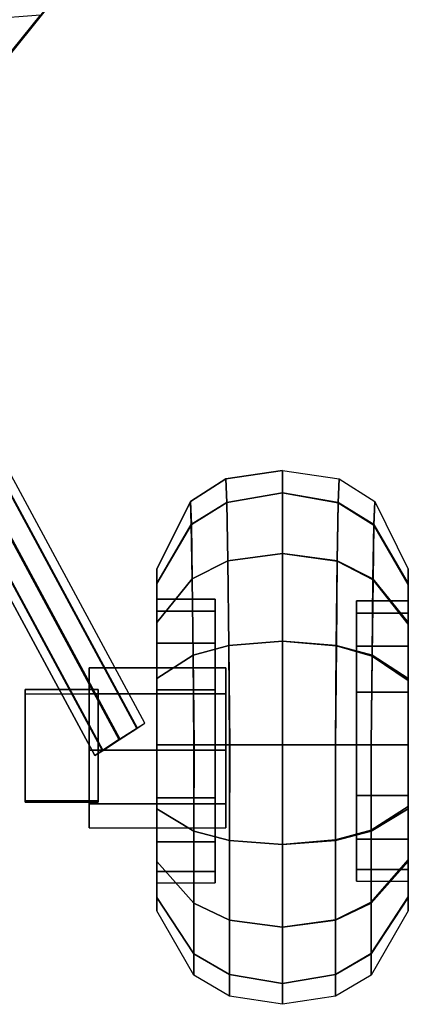
# Model space of a CAD drawing. Units: metres. Extents: x -316 to 322, y -201 to 123.
# Drawn here: x 56 to 99, y -199 to -91 of the extents above; entities that cross this region are included whole.
import ezdxf

# ---------------------------------------------------------------- set-up
doc = ezdxf.new("R2010")
doc.units = ezdxf.units.M

msp = doc.modelspace()

# ---------------------------------------------------------------- linework, layer by layer
at = {"layer": '2', "color": 0}
for points in [[(41.174248, -97.440834, 52.091614), (43.588028, -102.068024, 25.966652), (58.945007, -85.650139, 25.226284), (55.869091, -81.732864, 51.323982)], [(51.286392, -93.83783, 25.59551), (53.331326, -97.796478, -0.431573), (60.558529, -88.789574, -0.74931), (58.945007, -85.650139, 25.226284)], [(51.558907, -99.825417, -29.041895), (53.331326, -97.796478, -0.431573), (60.558529, -88.789574, -0.74931), (58.690651, -90.975204, -29.232243)], [(46.554565, -99.61235, -57), (51.558907, -99.825417, -29.041895), (58.690651, -90.975204, -29.232243), (52.944473, -91.398071, -57)], [(31.216747, -103.550613, 82.75267), (67.342384, -170.461655, 82.70163), (69.266602, -169.202042, 81.739609), (33.140968, -102.291, 81.790649)], [(31.285522, -103.441422, 76.553192), (67.411171, -170.352463, 76.502151), (69.304222, -169.133179, 77.469727), (33.178589, -102.22213, 77.520752)], [(33.140968, -102.291, 81.790649), (69.266602, -169.202042, 81.739609), (70.152344, -168.604507, 79.59523), (34.026711, -101.693481, 79.646271)], [(33.178589, -102.22213, 77.520752), (69.304222, -169.133179, 77.469727), (70.152344, -168.604507, 79.59523), (34.026711, -101.693481, 79.646271)], [(29.36335, -104.744102, 81.779625), (65.488991, -171.655136, 81.728584), (67.342384, -170.461655, 82.70163), (31.216747, -103.550613, 82.75267)], [(31.285522, -103.441422, 76.553192), (67.411171, -170.352463, 76.502151), (65.526611, -171.586258, 77.458694), (29.400965, -104.675232, 77.509735)], [(29.400965, -104.675232, 77.509735), (65.526611, -171.586258, 77.458694), (64.667419, -172.166458, 79.59523), (28.541782, -105.255432, 79.646271)], [(28.541782, -105.255432, 79.646271), (64.667419, -172.166458, 79.59523), (65.488991, -171.655136, 81.728584), (29.36335, -104.744102, 81.779625)], [(79.042603, -141.835724, 80.560883), (85.239998, -140.88858, 80.579102), (85.239998, -143.364563, 70.012291), (79.14389, -144.429291, 70.437057)], [(79.141983, -144.429413, 90.710922), (85.239998, -143.3647, 91.176849), (85.239998, -140.88858, 80.579102), (79.042603, -141.835724, 80.560883)], [(85.239998, -143.364563, 70.012291), (85.239998, -140.88858, 80.579102), (91.442947, -141.835892, 80.560883), (91.341606, -144.429413, 70.437088)], [(91.343544, -144.439575, 90.710884), (85.239998, -143.3647, 91.176849), (85.239998, -140.88858, 80.579102), (91.442947, -141.835892, 80.560883)], [(75.148926, -144.317627, 80.513153), (79.042603, -141.835724, 80.560883), (79.14389, -144.429291, 70.437057), (75.246674, -146.845688, 71.366364)], [(75.24157, -146.84581, 89.676941), (79.141983, -144.429413, 90.710922), (79.042603, -141.835724, 80.560883), (75.148926, -144.317627, 80.513153)], [(91.341606, -144.429413, 70.437088), (91.442947, -141.835892, 80.560883), (95.345871, -144.318085, 80.513145), (95.248001, -146.846039, 71.36644)], [(95.253159, -146.886261, 89.676842), (91.343544, -144.439575, 90.710884), (91.442947, -141.835892, 80.560883), (95.345871, -144.318085, 80.513145)], [(79.241364, -150.808746, 99.286224), (85.239998, -150.00087, 100.044128), (85.239998, -143.3647, 91.176849), (79.141983, -144.429413, 90.710922)], [(79.14389, -144.429291, 70.437057), (85.239998, -143.364563, 70.012291), (85.239998, -150.000519, 61.184616), (79.245193, -150.808426, 61.895836)], [(85.239998, -150.000519, 61.184616), (85.239998, -143.364563, 70.012291), (91.341606, -144.429413, 70.437088), (91.240265, -150.808517, 61.895889)], [(91.244141, -150.842255, 99.286156), (85.239998, -150.00087, 100.044128), (85.239998, -143.3647, 91.176849), (91.343544, -144.439575, 90.710884)], [(71.449997, -151.728683, 80.370621), (75.148926, -144.317627, 80.513153), (75.246674, -146.845688, 71.366364), (71.449997, -153.313324, 73.607864)], [(71.449997, -153.3134, 87.153183), (75.24157, -146.84581, 89.676941), (75.148926, -144.317627, 80.513153), (71.449997, -151.728683, 80.370621)], [(75.334213, -152.785202, 97.421738), (79.241364, -150.808746, 99.286224), (79.141983, -144.429413, 90.710922), (75.24157, -146.84581, 89.676941)], [(75.246674, -146.845688, 71.366364), (79.14389, -144.429291, 70.437057), (79.245193, -150.808426, 61.895836), (75.344421, -152.784927, 63.645657)], [(91.240265, -150.808517, 61.895889), (91.341606, -144.429413, 70.437088), (95.248001, -146.846039, 71.36644), (95.150131, -152.785156, 63.645805)], [(95.160454, -152.89241, 97.421547), (91.244141, -150.842255, 99.286156), (91.343544, -144.439575, 90.710884), (95.253159, -146.886261, 89.676842)], [(95.248001, -146.846039, 71.36644), (95.345871, -144.318085, 80.513145), (99.029999, -151.728683, 80.370621), (99.029999, -153.313324, 73.607864)], [(99.029999, -153.393646, 87.153183), (95.253159, -146.886261, 89.676842), (95.345871, -144.318085, 80.513145), (99.029999, -151.728683, 80.370621)], [(71.449997, -153.313324, 73.607864), (75.246674, -146.845688, 71.366364), (75.344421, -152.784927, 63.645657), (71.449997, -157.560333, 67.958145)], [(71.449997, -157.560547, 92.828247), (75.334213, -152.785202, 97.421738), (75.24157, -146.84581, 89.676941), (71.449997, -153.3134, 87.153183)], [(95.150131, -152.785156, 63.645805), (95.248001, -146.846039, 71.36644), (99.029999, -153.313324, 73.607864), (99.029999, -157.560333, 67.958145)], [(99.029999, -157.774506, 92.828247), (95.160454, -152.89241, 97.421547), (95.253159, -146.886261, 89.676842), (99.029999, -153.393646, 87.153183)], [(79.340736, -160.092957, 105.14563), (85.239998, -159.608749, 106.13298), (85.239998, -150.00087, 100.044128), (79.241364, -150.808746, 99.286224)], [(79.245193, -150.808426, 61.895836), (85.239998, -150.000519, 61.184616), (85.239998, -159.608337, 55.129883), (79.346481, -160.09256, 56.065166)], [(85.239998, -159.608337, 55.129883), (85.239998, -150.000519, 61.184616), (91.240265, -150.808517, 61.895889), (91.138931, -160.092621, 56.06525)], [(91.14473, -160.143127, 105.145515), (85.239998, -159.608749, 106.13298), (85.239998, -150.00087, 100.044128), (91.244141, -150.842255, 99.286156)], [(75.426857, -161.161423, 102.888229), (79.340736, -160.092957, 105.14563), (79.241364, -150.808746, 99.286224), (75.334213, -152.785202, 97.421738)], [(75.344421, -152.784927, 63.645657), (79.245193, -150.808426, 61.895836), (79.346481, -160.09256, 56.065166), (75.442169, -161.161087, 58.198769)], [(91.138931, -160.092621, 56.06525), (91.240265, -150.808517, 61.895889), (95.150131, -152.785156, 63.645805), (95.052261, -161.161209, 58.198997)], [(95.067749, -161.281876, 102.887939), (91.14473, -160.143127, 105.145515), (91.244141, -150.842255, 99.286156), (95.160454, -152.89241, 97.421547)], [(71.449997, -151.728683, 80.370621), (71.449997, -155.004807, 80.307617), (71.449997, -156.320038, 74.694527), (71.449997, -153.313324, 73.607864)], [(71.449997, -153.3134, 87.153183), (71.449997, -156.320114, 85.937149), (71.449997, -155.004807, 80.307617), (71.449997, -151.728683, 80.370621)], [(99.029999, -153.313324, 73.607864), (99.029999, -151.728683, 80.370621), (99.029999, -155.197525, 80.303902), (99.029999, -156.562729, 74.758438)], [(99.029999, -156.562805, 85.865601), (99.029999, -153.393646, 87.153183), (99.029999, -151.728683, 80.370621), (99.029999, -155.197525, 80.303902)], [(71.449997, -157.560333, 67.958145), (75.344421, -152.784927, 63.645657), (75.442169, -161.161087, 58.198769), (71.449997, -163.709351, 64.083115)], [(71.449997, -163.709595, 96.725113), (75.426857, -161.161423, 102.888229), (75.334213, -152.785202, 97.421738), (71.449997, -157.560547, 92.828247)], [(71.449997, -153.313324, 73.607864), (71.449997, -156.320038, 74.694527), (71.449997, -159.845062, 70.005264), (71.449997, -157.560333, 67.958145)], [(71.449997, -157.560547, 92.828247), (71.449997, -159.845245, 90.647446), (71.449997, -156.320114, 85.937149), (71.449997, -153.3134, 87.153183)], [(95.052261, -161.161209, 58.198997), (95.150131, -152.785156, 63.645805), (99.029999, -157.560333, 67.958145), (99.029999, -163.709351, 64.083115)], [(99.029999, -163.950302, 96.725113), (95.067749, -161.281876, 102.887939), (95.160454, -152.89241, 97.421547), (99.029999, -157.774506, 92.828247)], [(99.029999, -157.560333, 67.958145), (99.029999, -153.313324, 73.607864), (99.029999, -156.562729, 74.758438), (99.029999, -160.154922, 70.125679)], [(99.029999, -160.155106, 90.519157), (99.029999, -157.774506, 92.828247), (99.029999, -153.393646, 87.153183), (99.029999, -156.562805, 85.865601)], [(71.449997, -155.004807, 80.307617), (77.852501, -155.004807, 80.307617), (77.852501, -156.320038, 74.694527), (71.449997, -156.320038, 74.694527)], [(71.449997, -156.320114, 85.937149), (77.852501, -156.320114, 85.937149), (77.852501, -155.004807, 80.307617), (71.449997, -155.004807, 80.307617)], [(77.852501, -155.004807, 80.307617), (77.852501, -156.320038, 74.694527), (77.852501, -172.533707, 76.997139), (77.852501, -170.558548, 80.307617)], [(77.852501, -155.004807, 80.307617), (77.852501, -156.320114, 85.937149), (77.852501, -172.533768, 83.628937), (77.852501, -170.558548, 80.307617)], [(93.356407, -156.562805, 85.865601), (93.356407, -155.197525, 80.303902), (93.356407, -156.562729, 74.758438), (93.356407, -158.471939, 78.887428)], [(99.029999, -156.562729, 74.758438), (99.029999, -155.197525, 80.303902), (93.356407, -155.197525, 80.303902), (93.356407, -156.562729, 74.758438)], [(99.029999, -156.562805, 85.865601), (93.356407, -156.562805, 85.865601), (93.356407, -155.197525, 80.303902), (99.029999, -155.197525, 80.303902)], [(71.449997, -156.320038, 74.694527), (77.852501, -156.320038, 74.694527), (77.852501, -159.845062, 70.005264), (71.449997, -159.845062, 70.005264)], [(71.449997, -159.845245, 90.647446), (77.852501, -159.845245, 90.647446), (77.852501, -156.320114, 85.937149), (71.449997, -156.320114, 85.937149)], [(77.852501, -156.320038, 74.694527), (77.852501, -159.845062, 70.005264), (77.852501, -174.510742, 73.683548), (77.852501, -172.533707, 76.997139)], [(77.852501, -156.320114, 85.937149), (77.852501, -159.845245, 90.647446), (77.852501, -174.510941, 86.953514), (77.852501, -172.533768, 83.628937)], [(93.356407, -158.471939, 78.887428), (93.356407, -156.562729, 74.758438), (93.356407, -160.154922, 70.125679), (93.356407, -162.051331, 71.910965)], [(99.029999, -160.154922, 70.125679), (99.029999, -156.562729, 74.758438), (93.356407, -156.562729, 74.758438), (93.356407, -160.154922, 70.125679)], [(93.356407, -160.155106, 90.519157), (93.356407, -156.562805, 85.865601), (93.356407, -158.471939, 78.887428), (93.356407, -162.308304, 83.328285)], [(99.029999, -160.155106, 90.519157), (93.356407, -160.155106, 90.519157), (93.356407, -156.562805, 85.865601), (99.029999, -156.562805, 85.865601)], [(71.449997, -157.560333, 67.958145), (71.449997, -159.845062, 70.005264), (71.449997, -164.948761, 66.788979), (71.449997, -163.709351, 64.083115)], [(71.449997, -163.709595, 96.725113), (71.449997, -164.948959, 93.881851), (71.449997, -159.845245, 90.647446), (71.449997, -157.560547, 92.828247)], [(99.029999, -163.709351, 64.083115), (99.029999, -157.560333, 67.958145), (99.029999, -160.154922, 70.125679), (99.029999, -165.219055, 66.948151)], [(93.356407, -162.308304, 83.328285), (93.356407, -158.471939, 78.887428), (93.356407, -162.051331, 71.910965), (93.356407, -165.575012, 75.228127)], [(99.029999, -165.219254, 93.7146), (99.029999, -163.950302, 96.725113), (99.029999, -157.774506, 92.828247), (99.029999, -160.155106, 90.519157)], [(79.440125, -171, 107.523033), (85.239998, -171, 108.395477), (85.239998, -159.608749, 106.13298), (79.340736, -160.092957, 105.14563)], [(79.346481, -160.09256, 56.065166), (85.239998, -159.608337, 55.129883), (85.239998, -171, 52.881897), (79.447777, -171, 53.698643)], [(85.239998, -171, 52.881897), (85.239998, -159.608337, 55.129883), (91.138931, -160.092621, 56.06525), (91.037582, -171, 53.698753)], [(91.045319, -171, 107.522896), (85.239998, -171, 108.395477), (85.239998, -159.608749, 106.13298), (91.14473, -160.143127, 105.145515)], [(71.449997, -159.845062, 70.005264), (77.852501, -159.845062, 70.005264), (77.852501, -164.948761, 66.788979), (71.449997, -164.948761, 66.788979)], [(71.449997, -164.948959, 93.881851), (77.852501, -164.948959, 93.881851), (77.852501, -159.845245, 90.647446), (71.449997, -159.845245, 90.647446)], [(75.519501, -171, 105.217102), (79.440125, -171, 107.523033), (79.340736, -160.092957, 105.14563), (75.426857, -161.161423, 102.888229)], [(75.442169, -161.161087, 58.198769), (79.346481, -160.09256, 56.065166), (79.447777, -171, 53.698643), (75.539925, -171, 55.873421)], [(77.852501, -159.845062, 70.005264), (77.852501, -164.948761, 66.788979), (77.852501, -171.510818, 69.220963), (77.852501, -166.28421, 71.620255)], [(77.852501, -159.845245, 90.647446), (77.852501, -164.948959, 93.881851), (77.852501, -171.512543, 91.438347), (77.852501, -166.2836, 89.02578)], [(91.037582, -171, 53.698753), (91.138931, -160.092621, 56.06525), (95.052261, -161.161209, 58.198997), (94.954391, -171, 55.873722)], [(94.975037, -171, 105.216728), (91.045319, -171, 107.522896), (91.14473, -160.143127, 105.145515), (95.067749, -161.281876, 102.887939)], [(93.356407, -171, 80.33519), (93.356407, -160.154922, 70.125679), (93.356407, -165.219055, 66.948151), (93.356407, -171, 71.686172)], [(99.029999, -165.219055, 66.948151), (99.029999, -160.154922, 70.125679), (93.356407, -160.154922, 70.125679), (93.356407, -165.219055, 66.948151)], [(93.356407, -165.219254, 93.7146), (93.356407, -160.155106, 90.519157), (93.356407, -162.308304, 83.328285), (93.356407, -166.929108, 87.031357)], [(99.029999, -165.219254, 93.7146), (93.356407, -165.219254, 93.7146), (93.356407, -160.155106, 90.519157), (99.029999, -160.155106, 90.519157)], [(71.449997, -163.709351, 64.083115), (75.442169, -161.161087, 58.198769), (75.539925, -171, 55.873421), (71.449997, -171, 62.644409)], [(71.449997, -171, 98.173111), (75.519501, -171, 105.217102), (75.426857, -161.161423, 102.888229), (71.449997, -163.709595, 96.725113)], [(94.954391, -171, 55.873722), (95.052261, -161.161209, 58.198997), (99.029999, -163.709351, 64.083115), (99.029999, -171, 62.644409)], [(99.029999, -171, 98.173111), (94.975037, -171, 105.216728), (95.067749, -161.281876, 102.887939), (99.029999, -163.950302, 96.725113)], [(64.029999, -162.562592, 80.173225), (64.029999, -165.388306, 74.371643), (64.029999, -173.548492, 76.442993), (64.029999, -171.321411, 80.173225)], [(64.029999, -162.562592, 80.173225), (64.029999, -165.388412, 85.995918), (64.029999, -173.548599, 83.915749), (64.029999, -171.321411, 80.173225)], [(79.029999, -162.562592, 80.173225), (64.029999, -162.562592, 80.173225), (64.029999, -165.388306, 74.371643), (79.029999, -165.388306, 74.371643)], [(79.029999, -165.388412, 85.995918), (64.029999, -165.388412, 85.995918), (64.029999, -162.562592, 80.173225), (79.029999, -162.562592, 80.173225)], [(79.029999, -165.388412, 85.995918), (79.029999, -162.562592, 80.173225), (79.029999, -165.388306, 74.371643), (79.029999, -168.477921, 77.280182)], [(93.356407, -166.929108, 87.031357), (93.356407, -162.308304, 83.328285), (93.356407, -165.575012, 75.228127), (93.356407, -169.099899, 78.546448)], [(71.449997, -163.709351, 64.083115), (71.449997, -164.948761, 66.788979), (71.449997, -171, 65.594849), (71.449997, -171, 62.644409)], [(71.449997, -171, 98.173111), (71.449997, -171, 95.083687), (71.449997, -164.948959, 93.881851), (71.449997, -163.709595, 96.725113)], [(99.029999, -171, 62.644409), (99.029999, -163.709351, 64.083115), (99.029999, -165.219055, 66.948151), (99.029999, -171, 65.768417)], [(99.029999, -171, 94.901955), (99.029999, -171, 98.173111), (99.029999, -163.950302, 96.725113), (99.029999, -165.219254, 93.7146)], [(57.029999, -177.298203, 86.543167), (57.029999, -177.139099, 74.667007), (57.029999, -164.911362, 74.156342)], [(57.029999, -177.298203, 86.543167), (57.029999, -165.39682, 86.409302), (57.029999, -164.911362, 74.156342)], [(57.029999, -177.139099, 74.667007), (57.029999, -164.911362, 74.156342), (65.029999, -164.911362, 74.156342), (65.029999, -177.139099, 74.667007)], [(57.029999, -165.39682, 86.409302), (65.029999, -165.39682, 86.409302), (65.029999, -164.911362, 74.156342), (57.029999, -164.911362, 74.156342)], [(65.029999, -165.39682, 86.409302), (65.029999, -164.911362, 74.156342), (65.029999, -177.139099, 74.667007)], [(71.449997, -164.948761, 66.788979), (77.852501, -164.948761, 66.788979), (77.852501, -171, 65.594849), (71.449997, -171, 65.594849)], [(71.449997, -171, 95.083687), (77.852501, -171, 95.083687), (77.852501, -164.948959, 93.881851), (71.449997, -164.948959, 93.881851)], [(77.852501, -164.948761, 66.788979), (77.852501, -171, 65.594849), (77.852501, -176.808472, 66.789047), (77.852501, -171.510818, 69.220963)], [(77.852501, -164.948959, 93.881851), (77.852501, -171, 95.083687), (77.852501, -176.808685, 93.881912), (77.852501, -171.512543, 91.438347)], [(57.029999, -165.39682, 86.409302), (65.029999, -165.39682, 86.409302), (65.029999, -177.298203, 86.543167), (57.029999, -177.298203, 86.543167)], [(64.029999, -165.388306, 74.371643), (64.029999, -171.570007, 71.888), (64.029999, -177.453583, 74.371742), (64.029999, -173.548492, 76.442993)], [(79.029999, -165.388306, 74.371643), (64.029999, -165.388306, 74.371643), (64.029999, -171.570007, 71.888), (79.029999, -171.570007, 71.888)], [(64.029999, -165.388412, 85.995918), (64.029999, -171.570007, 88.49411), (64.029999, -177.453674, 85.996017), (64.029999, -173.548599, 83.915749)], [(79.029999, -171.570007, 88.49411), (64.029999, -171.570007, 88.49411), (64.029999, -165.388412, 85.995918), (79.029999, -165.388412, 85.995918)], [(65.029999, -165.39682, 86.409302), (65.029999, -177.298203, 86.543167), (65.029999, -177.139099, 74.667007)], [(77.852501, -166.2836, 89.02578), (77.852501, -176.808685, 93.881912), (77.852501, -181.620483, 90.647621), (77.852501, -174.510941, 86.953514)], [(77.852501, -166.28421, 71.620255), (77.852501, -176.808472, 66.789047), (77.852501, -181.6203, 70.005432), (77.852501, -174.510742, 73.683548)], [(79.029999, -171.570007, 80.191055), (79.029999, -165.388306, 74.371643), (79.029999, -171.570007, 71.888)], [(79.029999, -171.570007, 88.49411), (79.029999, -165.388412, 85.995918), (79.029999, -168.477921, 77.280182), (79.029999, -171.570007, 80.191055)], [(93.356407, -171, 71.686172), (93.356407, -165.219055, 66.948151), (93.356407, -171, 65.768417)], [(99.029999, -171, 65.768417), (99.029999, -165.219055, 66.948151), (93.356407, -165.219055, 66.948151), (93.356407, -171, 65.768417)], [(93.356407, -171, 94.901955), (93.356407, -165.219254, 93.7146), (93.356407, -169.099899, 78.546448), (93.356407, -171, 80.33519)], [(99.029999, -171, 94.901955), (93.356407, -171, 94.901955), (93.356407, -165.219254, 93.7146), (99.029999, -165.219254, 93.7146)], [(77.852501, -170.558548, 80.307617), (77.852501, -174.510742, 73.683548), (77.852501, -181.85347, 77.040863), (77.852501, -179.793579, 80.307617)], [(77.852501, -170.558548, 80.307617), (77.852501, -174.510941, 86.953514), (77.852501, -181.853546, 83.583694), (77.852501, -179.793579, 80.307617)], [(64.029999, -171.321411, 80.173225), (64.029999, -173.548492, 76.442993), (64.029999, -180.080215, 80.173225)], [(64.029999, -171.321411, 80.173225), (64.029999, -173.548599, 83.915749), (64.029999, -180.080215, 80.173225)], [(79.029999, -171.570007, 71.888), (64.029999, -171.570007, 71.888), (64.029999, -177.453583, 74.371742), (79.029999, -177.453583, 74.371742)], [(79.029999, -171.570007, 88.49411), (64.029999, -171.570007, 88.49411), (64.029999, -177.453674, 85.996017), (79.029999, -177.453674, 85.996017)], [(71.449997, -177.998169, 64.083199), (71.449997, -171, 62.644409), (75.539925, -171, 55.873421), (75.534592, -180.450012, 58.199146)], [(71.449997, -177.998413, 96.725189), (71.449997, -171, 98.173111), (75.519501, -171, 105.217102), (75.519272, -180.450333, 102.888596)], [(71.449997, -176.808472, 66.789047), (71.449997, -171, 65.594849), (71.449997, -171, 62.644409), (71.449997, -177.998169, 64.083199)], [(71.449997, -176.808685, 93.881912), (71.449997, -171, 95.083687), (71.449997, -171, 98.173111), (71.449997, -177.998413, 96.725189)], [(77.852501, -176.808472, 66.789047), (77.852501, -171, 65.594849), (71.449997, -171, 65.594849), (71.449997, -176.808472, 66.789047)], [(77.852501, -176.808685, 93.881912), (77.852501, -171, 95.083687), (71.449997, -171, 95.083687), (71.449997, -176.808685, 93.881912)], [(75.519272, -180.450333, 102.888596), (75.519501, -171, 105.217102), (79.440125, -171, 107.523033), (79.440033, -181.46962, 105.145844)], [(75.534592, -180.450012, 58.199146), (75.539925, -171, 55.873421), (79.447777, -171, 53.698643), (79.445786, -181.469238, 56.065388)], [(79.029999, -171.570007, 80.191055), (79.029999, -175.32608, 78.112572), (79.029999, -171.570007, 71.888)], [(79.029999, -171.570007, 88.49411), (79.029999, -177.453674, 85.996017), (79.029999, -175.32608, 78.112572), (79.029999, -171.570007, 80.191055)], [(79.029999, -175.32608, 78.112572), (79.029999, -177.453583, 74.371742), (79.029999, -171.570007, 71.888)], [(79.440033, -181.46962, 105.145844), (79.440125, -171, 107.523033), (85.239998, -171, 108.395477), (85.239998, -181.935028, 106.133102)], [(79.445786, -181.469238, 56.065388), (79.447777, -171, 53.698643), (85.239998, -171, 52.881897), (85.239998, -181.934631, 55.130005)], [(85.239998, -181.934631, 55.130005), (85.239998, -171, 52.881897), (91.037582, -171, 53.698753), (91.039604, -181.469208, 56.065468)], [(85.239998, -181.935028, 106.133102), (85.239998, -171, 108.395477), (91.045319, -171, 107.522896), (91.04541, -181.420929, 105.145737)], [(91.039604, -181.469208, 56.065468), (91.037582, -171, 53.698753), (94.954391, -171, 55.873722), (94.959785, -180.449921, 58.199371)], [(91.04541, -181.420929, 105.145737), (91.045319, -171, 107.522896), (94.975037, -171, 105.216728), (94.975266, -180.333435, 102.888313)], [(93.356407, -171, 71.686172), (93.356407, -174.219879, 69.772888), (93.356407, -171, 65.768417)], [(93.356407, -171, 80.33519), (93.356407, -177.5896, 76.688721), (93.356407, -174.219879, 69.772888), (93.356407, -171, 71.686172)], [(93.356407, -171, 94.901955), (93.356407, -176.547119, 93.714661), (93.356407, -174.295029, 78.511826), (93.356407, -171, 80.33519)], [(93.356407, -174.219879, 69.772888), (93.356407, -176.546936, 66.948227), (93.356407, -171, 65.768417)], [(99.029999, -176.546936, 66.948227), (99.029999, -171, 65.768417), (93.356407, -171, 65.768417), (93.356407, -176.546936, 66.948227)], [(99.029999, -176.547119, 93.714661), (99.029999, -171, 94.901955), (93.356407, -171, 94.901955), (93.356407, -176.547119, 93.714661)], [(94.959785, -180.449921, 58.199371), (94.954391, -171, 55.873722), (99.029999, -171, 62.644409), (99.029999, -177.998169, 64.083199)], [(94.975266, -180.333435, 102.888313), (94.975037, -171, 105.216728), (99.029999, -171, 98.173111), (99.029999, -177.764786, 96.725189)], [(99.029999, -177.998169, 64.083199), (99.029999, -171, 62.644409), (99.029999, -171, 65.768417), (99.029999, -176.546936, 66.948227)], [(99.029999, -177.764786, 96.725189), (99.029999, -171, 98.173111), (99.029999, -171, 94.901955), (99.029999, -176.547119, 93.714661)], [(64.029999, -173.548492, 76.442993), (64.029999, -177.453583, 74.371742), (64.029999, -180.080215, 80.173225)], [(64.029999, -173.548599, 83.915749), (64.029999, -177.453674, 85.996017), (64.029999, -180.080215, 80.173225)], [(77.852501, -174.510742, 73.683548), (77.852501, -181.6203, 70.005432), (77.852501, -184.900055, 74.694717), (77.852501, -181.85347, 77.040863)], [(77.852501, -174.510941, 86.953514), (77.852501, -181.620483, 90.647621), (77.852501, -184.900116, 85.93734), (77.852501, -181.853546, 83.583694)], [(93.356407, -177.5896, 76.688721), (93.356407, -181.322067, 70.125854), (93.356407, -176.546936, 66.948227), (93.356407, -174.219879, 69.772888)], [(93.356407, -176.547119, 93.714661), (93.356407, -181.322235, 90.519333), (93.356407, -177.5896, 76.688721), (93.356407, -174.295029, 78.511826)], [(79.029999, -177.453674, 85.996017), (79.029999, -180.080215, 80.173225), (79.029999, -177.453583, 74.371742), (79.029999, -175.32608, 78.112572)], [(71.449997, -181.6203, 70.005432), (71.449997, -176.808472, 66.789047), (71.449997, -177.998169, 64.083199), (71.449997, -183.795547, 67.958359)], [(77.852501, -181.6203, 70.005432), (77.852501, -176.808472, 66.789047), (71.449997, -176.808472, 66.789047), (71.449997, -181.6203, 70.005432)], [(71.449997, -181.620483, 90.647621), (71.449997, -176.808685, 93.881912), (71.449997, -177.998413, 96.725189), (71.449997, -183.795776, 92.828461)], [(77.852501, -181.620483, 90.647621), (77.852501, -176.808685, 93.881912), (71.449997, -176.808685, 93.881912), (71.449997, -181.620483, 90.647621)], [(99.029999, -181.322067, 70.125854), (99.029999, -176.546936, 66.948227), (93.356407, -176.546936, 66.948227), (93.356407, -181.322067, 70.125854)], [(99.029999, -181.322235, 90.519333), (99.029999, -176.547119, 93.714661), (93.356407, -176.547119, 93.714661), (93.356407, -181.322235, 90.519333)], [(99.029999, -183.795547, 67.958359), (99.029999, -177.998169, 64.083199), (99.029999, -176.546936, 66.948227), (99.029999, -181.322067, 70.125854)], [(99.029999, -183.588104, 92.828461), (99.029999, -177.764786, 96.725189), (99.029999, -176.547119, 93.714661), (99.029999, -181.322235, 90.519333)], [(57.029999, -177.139099, 74.667007), (57.029999, -177.298203, 86.543167), (65.029999, -177.298203, 86.543167), (65.029999, -177.139099, 74.667007)], [(79.029999, -177.453583, 74.371742), (64.029999, -177.453583, 74.371742), (64.029999, -180.080215, 80.173225), (79.029999, -180.080215, 80.173225)], [(79.029999, -177.453674, 85.996017), (64.029999, -177.453674, 85.996017), (64.029999, -180.080215, 80.173225), (79.029999, -180.080215, 80.173225)], [(71.449997, -183.795547, 67.958359), (71.449997, -177.998169, 64.083199), (75.534592, -180.450012, 58.199146), (75.529251, -188.361511, 63.646473)], [(71.449997, -183.795776, 92.828461), (71.449997, -177.998413, 96.725189), (75.519272, -180.450333, 102.888596), (75.519043, -188.361801, 97.422546)], [(93.356407, -179.686417, 84.458115), (93.356407, -184.668732, 74.758644), (93.356407, -181.322067, 70.125854), (93.356407, -177.5896, 76.688721)], [(94.965179, -188.361328, 63.646622), (94.959785, -180.449921, 58.199371), (99.029999, -177.998169, 64.083199), (99.029999, -183.795547, 67.958359)], [(94.975502, -188.257782, 97.422363), (94.975266, -180.333435, 102.888313), (99.029999, -177.764786, 96.725189), (99.029999, -183.588104, 92.828461)], [(77.852501, -179.793579, 80.307617), (77.852501, -181.85347, 77.040863), (77.852501, -186.112274, 80.307617)], [(77.852501, -179.793579, 80.307617), (77.852501, -181.853546, 83.583694), (77.852501, -186.112274, 80.307617)], [(93.356407, -181.322235, 90.519333), (93.356407, -184.668793, 85.865799), (93.356407, -182.177658, 79.608215), (93.356407, -179.686417, 84.458115)], [(75.519043, -188.361801, 97.422546), (75.519272, -180.450333, 102.888596), (79.440033, -181.46962, 105.145844), (79.439949, -190.231476, 99.286736)], [(75.529251, -188.361511, 63.646473), (75.534592, -180.450012, 58.199146), (79.445786, -181.469238, 56.065388), (79.443771, -190.23114, 61.896347)], [(91.041626, -190.231079, 61.896404), (91.039604, -181.469208, 56.065468), (94.959785, -180.449921, 58.199371), (94.965179, -188.361328, 63.646622)], [(91.045502, -190.198959, 99.286667), (91.04541, -181.420929, 105.145737), (94.975266, -180.333435, 102.888313), (94.975502, -188.257782, 97.422363)], [(99.029999, -184.668732, 74.758644), (99.029999, -181.322067, 70.125854), (93.356407, -181.322067, 70.125854), (93.356407, -184.668732, 74.758644)], [(99.029999, -184.668793, 85.865799), (99.029999, -181.322235, 90.519333), (93.356407, -181.322235, 90.519333), (93.356407, -184.668793, 85.865799)], [(99.029999, -187.74704, 73.608101), (99.029999, -183.795547, 67.958359), (99.029999, -181.322067, 70.125854), (99.029999, -184.668732, 74.758644)], [(99.029999, -187.66925, 87.153427), (99.029999, -183.588104, 92.828461), (99.029999, -181.322235, 90.519333), (99.029999, -184.668793, 85.865799)], [(71.449997, -184.900055, 74.694717), (71.449997, -181.6203, 70.005432), (71.449997, -183.795547, 67.958359), (71.449997, -187.74704, 73.608101)], [(77.852501, -184.900055, 74.694717), (77.852501, -181.6203, 70.005432), (71.449997, -181.6203, 70.005432), (71.449997, -184.900055, 74.694717)], [(71.449997, -184.900116, 85.93734), (71.449997, -181.620483, 90.647621), (71.449997, -183.795776, 92.828461), (71.449997, -187.747131, 87.153427)], [(77.852501, -184.900116, 85.93734), (77.852501, -181.620483, 90.647621), (71.449997, -181.620483, 90.647621), (71.449997, -184.900116, 85.93734)], [(77.852501, -181.85347, 77.040863), (77.852501, -184.900055, 74.694717), (77.852501, -186.112274, 80.307617)], [(77.852501, -181.853546, 83.583694), (77.852501, -184.900116, 85.93734), (77.852501, -186.112274, 80.307617)], [(79.439949, -190.231476, 99.286736), (79.440033, -181.46962, 105.145844), (85.239998, -181.935028, 106.133102), (85.239998, -190.993408, 100.044449)], [(79.443771, -190.23114, 61.896347), (79.445786, -181.469238, 56.065388), (85.239998, -181.934631, 55.130005), (85.239998, -190.993042, 61.184944)], [(85.239998, -190.993408, 100.044449), (85.239998, -181.935028, 106.133102), (91.04541, -181.420929, 105.145737), (91.045502, -190.198959, 99.286667)], [(85.239998, -190.993042, 61.184944), (85.239998, -181.934631, 55.130005), (91.039604, -181.469208, 56.065468), (91.041626, -190.231079, 61.896404)], [(93.356407, -184.668793, 85.865799), (93.356407, -185.930206, 80.303902), (93.356407, -184.668732, 74.758644), (93.356407, -182.177658, 79.608215)], [(71.449997, -187.74704, 73.608101), (71.449997, -183.795547, 67.958359), (75.529251, -188.361511, 63.646473), (75.523911, -193.90799, 71.367477)], [(71.449997, -187.747131, 87.153427), (71.449997, -183.795776, 92.828461), (75.519043, -188.361801, 97.422546), (75.518806, -193.908081, 89.678055)], [(94.970573, -193.907715, 71.367554), (94.965179, -188.361328, 63.646622), (99.029999, -183.795547, 67.958359), (99.029999, -187.74704, 73.608101)], [(94.975739, -193.868866, 89.677948), (94.975502, -188.257782, 97.422363), (99.029999, -183.588104, 92.828461), (99.029999, -187.66925, 87.153427)], [(71.449997, -186.112274, 80.307617), (71.449997, -184.900055, 74.694717), (71.449997, -187.74704, 73.608101), (71.449997, -189.207565, 80.370621)], [(77.852501, -186.112274, 80.307617), (77.852501, -184.900055, 74.694717), (71.449997, -184.900055, 74.694717), (71.449997, -186.112274, 80.307617)], [(71.449997, -186.112274, 80.307617), (71.449997, -184.900116, 85.93734), (71.449997, -187.747131, 87.153427), (71.449997, -189.207565, 80.370621)], [(77.852501, -186.112274, 80.307617), (77.852501, -184.900116, 85.93734), (71.449997, -184.900116, 85.93734), (71.449997, -186.112274, 80.307617)], [(99.029999, -185.930206, 80.303902), (99.029999, -184.668732, 74.758644), (93.356407, -184.668732, 74.758644), (93.356407, -185.930206, 80.303902)], [(99.029999, -185.930206, 80.303902), (99.029999, -184.668793, 85.865799), (93.356407, -184.668793, 85.865799), (93.356407, -185.930206, 80.303902)], [(99.029999, -189.207565, 80.370621), (99.029999, -187.74704, 73.608101), (99.029999, -184.668732, 74.758644), (99.029999, -185.930206, 80.303902)], [(99.029999, -189.207565, 80.370621), (99.029999, -187.66925, 87.153427), (99.029999, -184.668793, 85.865799), (99.029999, -185.930206, 80.303902)], [(71.449997, -189.207565, 80.370621), (71.449997, -187.74704, 73.608101), (75.523911, -193.90799, 71.367477), (75.51857, -196.262878, 80.514229)], [(71.449997, -189.207565, 80.370621), (71.449997, -187.747131, 87.153427), (75.518806, -193.908081, 89.678055), (75.51857, -196.262878, 80.514229)], [(94.975967, -196.262512, 80.514221), (94.970573, -193.907715, 71.367554), (99.029999, -187.74704, 73.608101), (99.029999, -189.207565, 80.370621)], [(94.975967, -196.262512, 80.514221), (94.975739, -193.868866, 89.677948), (99.029999, -187.66925, 87.153427), (99.029999, -189.207565, 80.370621)], [(75.518806, -193.908081, 89.678055), (75.519043, -188.361801, 97.422546), (79.439949, -190.231476, 99.286736), (79.439865, -196.173859, 90.711563)], [(75.523911, -193.90799, 71.367477), (75.529251, -188.361511, 63.646473), (79.443771, -190.23114, 61.896347), (79.441772, -196.173737, 70.437698)], [(91.043655, -196.17363, 70.437729), (91.041626, -190.231079, 61.896404), (94.965179, -188.361328, 63.646622), (94.970573, -193.907715, 71.367554)], [(91.045593, -196.164001, 90.711517), (91.045502, -190.198959, 99.286667), (94.975502, -188.257782, 97.422363), (94.975739, -193.868866, 89.677948)], [(79.439865, -196.173859, 90.711563), (79.439949, -190.231476, 99.286736), (85.239998, -190.993408, 100.044449), (85.239998, -197.167389, 91.177216)], [(79.441772, -196.173737, 70.437698), (79.443771, -190.23114, 61.896347), (85.239998, -190.993042, 61.184944), (85.239998, -197.167252, 70.012665)], [(85.239998, -197.167389, 91.177216), (85.239998, -190.993408, 100.044449), (91.045502, -190.198959, 99.286667), (91.045593, -196.164001, 90.711517)], [(85.239998, -197.167252, 70.012665), (85.239998, -190.993042, 61.184944), (91.041626, -190.231079, 61.896404), (91.043655, -196.17363, 70.437729)], [(75.51857, -196.262878, 80.514229), (75.523911, -193.90799, 71.367477), (79.441772, -196.173737, 70.437698), (79.439774, -198.574463, 80.561279)], [(75.51857, -196.262878, 80.514229), (75.518806, -193.908081, 89.678055), (79.439865, -196.173859, 90.711563), (79.439774, -198.574463, 80.561279)], [(91.045677, -198.574326, 80.561279), (91.043655, -196.17363, 70.437729), (94.970573, -193.907715, 71.367554), (94.975967, -196.262512, 80.514221)], [(91.045677, -198.574326, 80.561279), (91.045593, -196.164001, 90.711517), (94.975739, -193.868866, 89.677948), (94.975967, -196.262512, 80.514221)], [(79.439774, -198.574463, 80.561279), (79.441772, -196.173737, 70.437698), (85.239998, -197.167252, 70.012665), (85.239998, -199.449326, 80.579086)], [(79.439774, -198.574463, 80.561279), (79.439865, -196.173859, 90.711563), (85.239998, -197.167389, 91.177216), (85.239998, -199.449326, 80.579086)], [(85.239998, -199.449326, 80.579086), (85.239998, -197.167389, 91.177216), (91.045593, -196.164001, 90.711517), (91.045677, -198.574326, 80.561279)], [(85.239998, -199.449326, 80.579086), (85.239998, -197.167252, 70.012665), (91.043655, -196.17363, 70.437729), (91.045677, -198.574326, 80.561279)]]:
    msp.add_3dface(points, dxfattribs=at)

doc.saveas('drawing.dxf')
